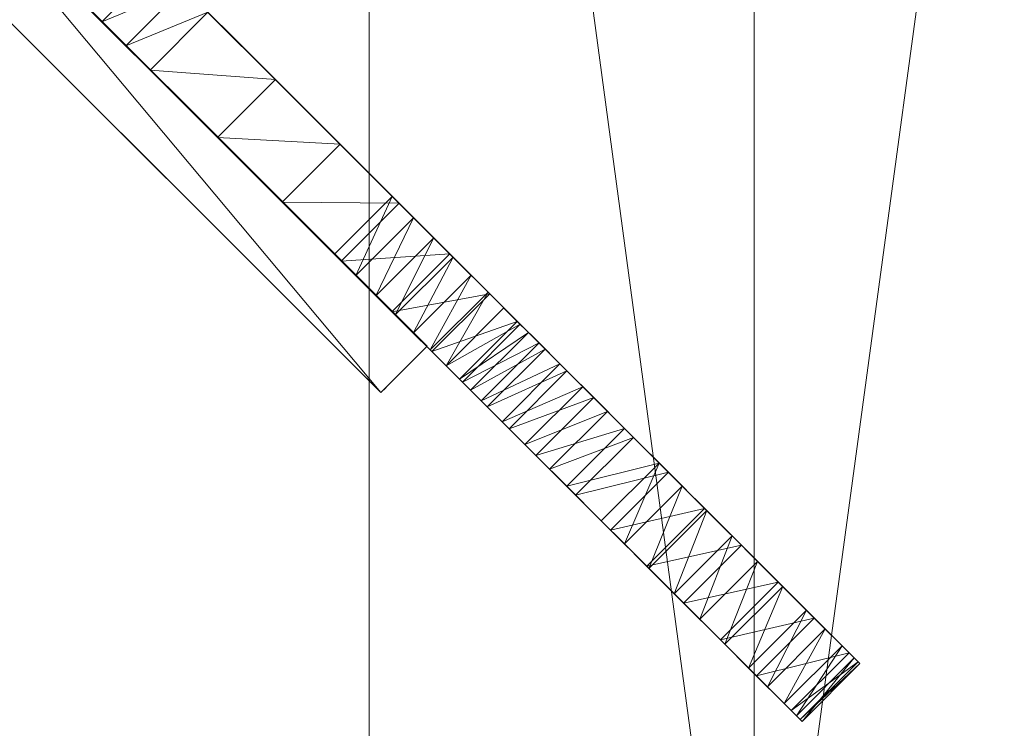
# Model space of a CAD drawing. Units: inches. Extents: x 480 to 663, y -58 to 58.
# Drawn here: x 568 to 581, y -12 to -2 of the extents above; entities that cross this region are included whole.
import ezdxf

# ---------------------------------------------------------------- set-up
doc = ezdxf.new("R2010")
doc.units = ezdxf.units.IN
doc.header["$LTSCALE"] = 0.618758
doc.header["$MEASUREMENT"] = 0
doc.linetypes.add('Dot', pattern=[6.35, 0, -6.35])
for name, color, linetype in [('CET color Black or White', 7, 'Continuous'), ('CET Default', 7, 'Continuous'), ('JSIItemTagLayerInfo', 7, 'Continuous')]:
    doc.layers.add(name, color=color, linetype=linetype)
doc.layers.add('CET color Grey11', color=7, linetype='Continuous', true_color=0x311b0b)
doc.layers.add('CET color Grey57', color=7, linetype='Continuous', true_color=0x919191)
doc.styles.add('Arial', font='arial.ttf')

# ---------------------------------------------------------------- blocks, each defined once
blk = doc.blocks.new('*C29')
at = {"layer": 'CET color Black or White', "linetype": 'Continuous', "lineweight": 18}
blk.add_lwpolyline([(-0.146, -1.912), (5.743, -7.801), (6.374, -7.17), (11.531, -12.327), (12.327, -11.531), (1.691, -0.896), (1.912, -0.513), (1.912, -0.136), (7.791, 5.742), (7.165, 6.369), (12.327, 11.531), (11.531, 12.326), (11.531, 12.326), (0.894, 1.689), (0.513, 1.909)], dxfattribs=at)
at = {"layer": 'CET color Grey57', "linetype": 'Dot', "lineweight": 18}
blk.add_lwpolyline([(-0.146, -1.912), (5.743, -7.801), (6.374, -7.17), (11.531, -12.327), (12.327, -11.531), (1.691, -0.896), (1.912, -0.513), (1.912, -0.136), (7.791, 5.742), (7.165, 6.369), (12.327, 11.531), (11.531, 12.326), (11.531, 12.326), (0.894, 1.689), (0.513, 1.909)], dxfattribs=at)
blk.add_lwpolyline([(-0.146, -1.912), (5.743, -7.801), (6.374, -7.17), (11.531, -12.327), (12.327, -11.531), (1.691, -0.896), (1.912, -0.513), (1.912, -0.136), (7.791, 5.742), (7.165, 6.369), (12.327, 11.531), (11.531, 12.326), (11.531, 12.326), (0.894, 1.689), (0.513, 1.909)], dxfattribs=at)
blk.add_lwpolyline([(-0.146, -1.912), (5.743, -7.801), (6.374, -7.17), (11.531, -12.327), (12.327, -11.531), (1.691, -0.896), (1.912, -0.513), (1.912, -0.136), (7.791, 5.742), (7.165, 6.369), (12.327, 11.531), (11.531, 12.326), (11.531, 12.326), (0.894, 1.689), (0.513, 1.909)], dxfattribs=at)
blk.add_lwpolyline([(-0.146, -1.912), (5.743, -7.801), (6.374, -7.17), (11.531, -12.327), (12.327, -11.531), (1.691, -0.896), (1.912, -0.513), (1.912, -0.136), (7.791, 5.742), (7.165, 6.369), (12.327, 11.531), (11.531, 12.326), (11.531, 12.326), (0.894, 1.689), (0.513, 1.909)], dxfattribs=at)
blk.add_lwpolyline([(-0.146, -1.912), (5.743, -7.801), (6.374, -7.17), (11.531, -12.327), (12.327, -11.531), (1.691, -0.896), (1.912, -0.513), (1.912, -0.136), (7.791, 5.742), (7.165, 6.369), (12.327, 11.531), (11.531, 12.326), (11.531, 12.326), (0.894, 1.689), (0.513, 1.909)], dxfattribs=at)
blk.add_lwpolyline([(-0.146, -1.912), (5.743, -7.801), (6.374, -7.17), (11.531, -12.327), (12.327, -11.531), (1.691, -0.896), (1.912, -0.513), (1.912, -0.136), (7.791, 5.742), (7.165, 6.369), (12.327, 11.531), (11.531, 12.326), (11.531, 12.326), (0.894, 1.689), (0.513, 1.909)], dxfattribs=at)
blk.add_lwpolyline([(-0.146, -1.912), (5.743, -7.801), (6.374, -7.17), (11.531, -12.327), (12.327, -11.531), (1.691, -0.896), (1.912, -0.513), (1.912, -0.136), (7.791, 5.742), (7.165, 6.369), (12.327, 11.531), (11.531, 12.326), (11.531, 12.326), (0.894, 1.689), (0.513, 1.909)], dxfattribs=at)
at = {"layer": 'JSIItemTagLayerInfo', "linetype": 'Continuous', "style": 'Arial'}
blk.add_attdef('ITEXT', (-7.598, -2.225), '', height=4, dxfattribs=at).dxf.unprotected_set("ltscale", 0)
blk = doc.blocks.new('*C8')
at = {"layer": 'CET color Grey11', "linetype": 'Continuous', "lineweight": 0}
mesh = blk.add_polyface(dxfattribs=at)
corners = [(5.743, -7.801, 27.913), (-1.417, -0.641, 28.813), (5.743, -7.801, 28.813), (6.379, -7.165, 28.813), (-0.78, -0.005, 28.813), (-0.78, -0.005, 27.913), (6.379, -7.165, 27.913), (0.632, -1.417, 27.913), (0.632, -1.417, 28.813), (6.638, -7.433, 2.671), (6.821, -7.617, 6.099), (6.444, -7.239, 7.299), (6.421, -7.216, 3.204), (5.894, -6.689, 8.357), (6.983, -6.188, 3.723), (6.187, -6.983, 3.723), (5.197, -5.992, 9.225), (5.939, -6.734, 4.228), (6.734, -5.939, 4.228), (6.689, -5.894, 8.357), (5.992, -5.197, 9.225), (5.396, -6.191, 5.189), (5.674, -6.47, 4.716), (3.496, -4.291, 10.242), (2.57, -3.365, 10.344), (5.103, -5.898, 5.643), (6.191, -5.396, 5.189), (5.898, -5.103, 5.643), (4.385, -5.181, 9.863), (6.47, -5.675, 4.716), (3.365, -2.57, 10.344), (4.291, -3.496, 10.242), (5.18, -4.385, 9.863), (4.514, -5.309, 6.324), (5.309, -4.514, 6.324), (3.851, -4.647, 6.852), (2.234, -3.03, 10.349), (7.239, -6.444, 7.299)]
mesh.append_faces([[corners[k] for k in face] for face in [(9, 11, 12, 9), (12, 13, 15, 12), (15, 16, 17, 15)]], dxfattribs={"vtx0": -1, "vtx1": -1, "vtx3": -1})
mesh.append_faces([[corners[k] for k in face] for face in [(9, 10, 11, 9), (12, 11, 13, 12), (15, 13, 16, 15), (14, 19, 20, 14), (21, 23, 24, 21), (22, 28, 23, 22), (17, 16, 28, 17), (29, 32, 31, 29), (18, 20, 32, 18)]], dxfattribs={"vtx0": -1, "vtx2": -1, "vtx3": -1})
mesh.append_faces([[corners[k] for k in face] for face in [(0, 1, 2, 0), (2, 4, 3, 2), (0, 5, 6, 0), (12, 14, 15, 12), (15, 18, 17, 15), (21, 24, 25, 21), (21, 27, 25, 21), (26, 30, 27, 26), (20, 28, 32, 20)]], dxfattribs={"vtx0": -1, "vtx3": -1})
mesh.append_faces([[corners[k] for k in face] for face in [(2, 0, 3, 2), (6, 3, 7, 6), (21, 22, 26, 21), (22, 17, 29, 22), (25, 33, 24, 25), (27, 34, 30, 27), (11, 13, 37, 11), (13, 16, 19, 13), (16, 28, 20, 16), (28, 23, 32, 28)]], dxfattribs={"vtx1": -1})
mesh.append_faces([[corners[k] for k in face] for face in [(21, 22, 23, 21), (22, 17, 28, 22), (26, 29, 31, 26), (29, 18, 32, 29), (33, 35, 36, 33)]], dxfattribs={"vtx1": -1, "vtx2": -1})
mesh.append_faces([[corners[k] for k in face] for face in [(0, 6, 3, 0), (3, 8, 7, 3), (15, 14, 18, 15), (21, 26, 27, 21), (22, 29, 26, 22), (17, 18, 29, 17), (16, 20, 19, 16)]], dxfattribs={"vtx2": -1})
mesh = blk.add_polyface(dxfattribs=at)
corners = [(5.743, -7.801, 27.913), (-1.417, -0.641, 27.913), (-1.417, -0.641, 28.813), (5.743, -7.801, 28.813), (-0.78, -0.005, 28.813), (-0.78, -0.005, 27.913), (6.191, -5.396, 5.189), (4.291, -3.496, 10.242), (3.365, -2.57, 10.344), (4.514, -5.309, 6.324), (2.234, -3.03, 10.349), (2.57, -3.365, 10.344), (3.851, -4.647, 6.852), (3.134, -3.93, 7.211), (1.906, -2.701, 10.443), (5.309, -4.514, 6.324), (3.03, -2.234, 10.349), (4.647, -3.851, 6.852), (1.595, -2.391, 10.622), (2.385, -3.18, 7.392), (3.93, -3.134, 7.211), (2.701, -1.906, 10.443), (2.391, -1.595, 10.622), (3.18, -2.385, 7.392), (1.562, -0.767, 7.2), (1.866, -1.071, 11.206), (2.42, -1.624, 7.388), (1.624, -2.42, 7.388), (1.313, -2.109, 10.879), (2.109, -1.313, 10.879), (3.496, -4.291, 10.242), (5.18, -4.385, 9.863), (1.4, -1.4, 12.132), (1.912, -0.513, 12.132), (1.906, -0.512, 12.085), (1.906, -0.512, 12.178), (1.4, -1.4, 11.772), (1.912, -0.513, 11.772), (1.906, -0.512, 11.725), (1.906, -0.512, 11.818), (1.4, -1.4, 12.492), (1.912, -0.513, 12.492), (1.906, -0.512, 12.538), (1.906, -0.512, 12.445), (1.4, -1.4, 15.772), (1.912, -0.513, 15.772), (1.906, -0.512, 15.725), (1.4, -1.4, 16.492), (1.912, -0.513, 16.492), (1.906, -0.512, 16.445), (1.906, -0.512, 15.818), (1.4, -1.4, 16.132), (1.912, -0.513, 16.132), (1.906, -0.512, 16.178), (1.906, -0.512, 16.085), (1.906, -0.512, 16.538)]
mesh.append_faces([[corners[k] for k in face] for face in [(32, 33, 34, 32), (32, 33, 35, 32), (36, 37, 38, 36), (36, 37, 39, 36), (40, 41, 42, 40), (40, 41, 43, 40), (44, 45, 46, 44), (47, 48, 49, 47), (44, 45, 50, 44), (51, 52, 53, 51), (51, 52, 54, 51), (47, 48, 55, 47)]])
mesh.append_faces([[corners[k] for k in face] for face in [(20, 21, 17, 20), (24, 25, 26, 24)]], dxfattribs={"vtx0": -1, "vtx1": -1, "vtx3": -1})
mesh.append_faces([[corners[k] for k in face] for face in [(6, 7, 8, 6), (9, 10, 11, 9), (12, 14, 10, 12), (15, 16, 8, 15), (13, 18, 14, 13), (20, 22, 21, 20), (17, 21, 16, 17), (19, 28, 18, 19), (23, 29, 22, 23), (26, 25, 29, 26)]], dxfattribs={"vtx0": -1, "vtx2": -1, "vtx3": -1})
mesh.append_faces([[corners[k] for k in face] for face in [(16, 14, 21, 16), (18, 21, 14, 18)]], dxfattribs={"vtx0": -1, "vtx3": -1})
mesh.append_faces([[corners[k] for k in face] for face in [(30, 11, 7, 30), (11, 10, 8, 11), (10, 14, 16, 10)]], dxfattribs={"vtx1": -1})
mesh.append_faces([[corners[k] for k in face] for face in [(12, 13, 14, 12), (15, 17, 16, 15), (13, 19, 18, 13), (20, 23, 22, 20), (19, 27, 28, 19), (23, 26, 29, 23)]], dxfattribs={"vtx1": -1, "vtx2": -1})
mesh.append_faces([[corners[k] for k in face] for face in [(0, 1, 2, 0), (3, 2, 4, 3), (0, 1, 5, 0), (30, 7, 31, 30), (11, 8, 7, 11), (10, 16, 8, 10), (28, 29, 22, 28), (18, 22, 21, 18)]], dxfattribs={"vtx2": -1})
mesh = blk.add_polyface(dxfattribs=at)
corners = [(7.722, -8.518, 1.044), (8.856, -8.061, 0.747), (8.061, -8.856, 0.747), (7.408, -8.203, 1.389), (8.518, -7.723, 1.044), (7.871, -8.667, 3.189), (7.505, -8.3, 3.833), (8.296, -9.091, 2.622), (8.203, -7.408, 1.389), (7.12, -7.916, 1.778), (7.916, -7.12, 1.778), (6.863, -7.658, 2.207), (6.975, -7.771, 5.302), (7.204, -8, 4.541), (8, -7.204, 4.541), (7.771, -6.975, 5.302), (7.658, -6.863, 2.207), (6.638, -7.433, 2.671), (7.433, -6.638, 2.671), (7.216, -6.421, 3.204), (6.421, -7.216, 3.204), (6.821, -7.617, 6.099), (7.239, -6.444, 7.299), (7.617, -6.822, 6.099), (8.3, -7.505, 3.833), (8.667, -7.871, 3.189), (6.983, -6.188, 3.723), (5.992, -5.197, 9.225), (6.734, -5.939, 4.228), (6.689, -5.894, 8.357), (6.444, -7.239, 7.299), (5.894, -6.689, 8.357)]
mesh.append_faces([[corners[k] for k in face] for face in [(0, 6, 3, 0), (9, 12, 11, 9), (8, 14, 10, 8), (10, 15, 16, 10), (18, 22, 19, 18), (26, 27, 28, 26)]], dxfattribs={"vtx0": -1, "vtx1": -1, "vtx3": -1})
mesh.append_faces([[corners[k] for k in face] for face in [(0, 5, 6, 0), (2, 7, 5, 2), (9, 13, 12, 9), (3, 6, 13, 3), (10, 14, 15, 10), (11, 12, 21, 11), (18, 23, 22, 18), (16, 15, 23, 16), (19, 22, 29, 19)]], dxfattribs={"vtx0": -1, "vtx2": -1, "vtx3": -1})
mesh.append_faces([[corners[k] for k in face] for face in [(0, 1, 2, 0), (4, 3, 8, 4), (9, 8, 3, 9), (10, 11, 16, 10), (17, 19, 20, 17), (17, 16, 11, 17), (6, 25, 5, 6), (24, 13, 14, 24), (14, 12, 15, 14), (21, 15, 12, 21), (23, 30, 22, 23), (22, 31, 29, 22)]], dxfattribs={"vtx0": -1, "vtx3": -1})
mesh.append_faces([[corners[k] for k in face] for face in [(0, 3, 4, 0), (9, 11, 10, 9), (6, 13, 24, 6), (13, 12, 14, 13), (21, 30, 23, 21)]], dxfattribs={"vtx1": -1})
mesh.append_faces([[corners[k] for k in face] for face in [(0, 2, 5, 0), (9, 3, 13, 9), (17, 11, 21, 17), (18, 16, 23, 18), (26, 19, 29, 26)]], dxfattribs={"vtx1": -1, "vtx2": -1})
mesh.append_faces([[corners[k] for k in face] for face in [(9, 10, 8, 9), (17, 18, 19, 17), (17, 18, 16, 17), (6, 24, 25, 6), (20, 19, 26, 20), (21, 23, 15, 21)]], dxfattribs={"vtx2": -1})
mesh = blk.add_polyface(dxfattribs=at)
corners = [(9.903, -10.699, 0.094), (9.426, -10.222, 1.789), (9.397, -10.192, 0.135), (10.699, -9.903, 0.094), (11.204, -10.409, 0.15), (10.57, -9.775, 1.73), (10.921, -10.126, 1.752), (8.899, -9.694, 0.271), (8.772, -9.567, 2.142), (8.419, -9.214, 0.502), (9.089, -9.884, 1.928), (10.192, -9.397, 0.135), (9.694, -8.899, 0.271), (9.884, -9.089, 1.928), (10.222, -9.426, 1.789), (7.722, -8.518, 1.044), (8.518, -7.723, 1.044), (8.856, -8.061, 0.747), (8.061, -8.856, 0.747), (9.214, -8.419, 0.502), (8.296, -9.091, 2.622), (9.567, -8.772, 2.142), (9.091, -8.296, 2.622), (8.667, -7.871, 3.189), (8.3, -7.505, 3.833), (8.203, -7.408, 1.389), (9.775, -10.57, 1.73), (10.126, -10.921, 1.752), (8, -7.204, 4.541), (7.871, -8.667, 3.189)]
mesh.append_faces([[corners[k] for k in face] for face in [(0, 1, 2, 0), (4, 5, 3, 4), (7, 8, 9, 7), (11, 13, 12, 11), (19, 22, 17, 19), (16, 24, 25, 16)]], dxfattribs={"vtx0": -1, "vtx1": -1, "vtx3": -1})
mesh.append_faces([[corners[k] for k in face] for face in [(4, 6, 5, 4), (7, 10, 8, 7), (2, 1, 10, 2), (11, 14, 13, 11), (3, 5, 14, 3), (9, 8, 20, 9), (19, 21, 22, 19), (12, 13, 21, 12), (16, 23, 24, 16), (17, 22, 23, 17), (25, 24, 28, 25)]], dxfattribs={"vtx0": -1, "vtx2": -1, "vtx3": -1})
mesh.append_faces([[corners[k] for k in face] for face in [(7, 11, 2, 7), (18, 19, 9, 18), (26, 14, 1, 26), (21, 20, 22, 21), (22, 29, 23, 22)]], dxfattribs={"vtx0": -1, "vtx3": -1})
mesh.append_faces([[corners[k] for k in face] for face in [(0, 2, 3, 0), (7, 9, 12, 7), (8, 10, 21, 8), (8, 20, 21, 8), (10, 1, 13, 10), (20, 29, 22, 20)]], dxfattribs={"vtx1": -1})
mesh.append_faces([[corners[k] for k in face] for face in [(7, 2, 10, 7), (11, 3, 14, 11), (18, 9, 20, 18), (19, 12, 21, 19), (16, 17, 23, 16)]], dxfattribs={"vtx1": -1, "vtx2": -1})
mesh.append_faces([[corners[k] for k in face] for face in [(0, 3, 4, 0), (7, 12, 11, 7), (2, 11, 3, 2), (15, 16, 17, 15), (18, 17, 19, 18), (9, 19, 12, 9), (26, 5, 14, 26), (27, 6, 5, 27), (10, 13, 21, 10), (1, 14, 13, 1)]], dxfattribs={"vtx2": -1})
mesh = blk.add_polyface(dxfattribs=at)
corners = [(10.904, -11.7, 0.301), (10.47, -11.265, 1.854), (10.126, -10.921, 1.752), (10.409, -11.204, 0.15), (12.177, -11.381, 0.545), (11.381, -12.177, 0.545), (11.7, -10.905, 0.301), (10.797, -11.593, 2.033), (11.055, -11.85, 2.013), (12.301, -11.506, 0.864), (11.506, -12.301, 0.864), (11.286, -12.082, 1.852), (11.454, -12.249, 1.575), (11.531, -12.327, 1.227), (12.327, -11.531, 1.227), (12.082, -11.286, 1.852), (12.249, -11.454, 1.575), (11.85, -11.055, 2.013), (11.265, -10.47, 1.854), (11.593, -10.797, 2.033), (9.903, -10.699, 0.094), (9.775, -10.57, 1.73), (9.426, -10.222, 1.789), (11.204, -10.409, 0.15), (10.921, -10.126, 1.752), (10.57, -9.775, 1.73)]
mesh.append_faces([[corners[k] for k in face] for face in [(0, 2, 3, 0), (4, 18, 6, 4)]], dxfattribs={"vtx0": -1, "vtx1": -1, "vtx3": -1})
mesh.append_faces([[corners[k] for k in face] for face in [(0, 1, 2, 0), (5, 11, 12, 5), (5, 12, 13, 5), (5, 8, 11, 5), (4, 15, 16, 4), (4, 16, 14, 4), (4, 17, 15, 4), (20, 21, 22, 20), (3, 2, 21, 3), (6, 18, 24, 6)]], dxfattribs={"vtx0": -1, "vtx2": -1, "vtx3": -1})
mesh.append_faces([[corners[k] for k in face] for face in [(0, 4, 5, 0), (5, 9, 10, 5), (5, 13, 10, 5), (10, 14, 13, 10), (4, 14, 9, 4), (20, 23, 3, 20), (7, 18, 1, 7)]], dxfattribs={"vtx0": -1, "vtx3": -1})
mesh.append_faces([[corners[k] for k in face] for face in [(0, 3, 6, 0), (7, 8, 19, 7), (8, 11, 17, 8), (11, 12, 15, 11), (12, 13, 16, 12), (21, 2, 25, 21), (2, 1, 24, 2)]], dxfattribs={"vtx1": -1})
mesh.append_faces([[corners[k] for k in face] for face in [(0, 5, 1, 0), (20, 3, 21, 20), (23, 6, 24, 23)]], dxfattribs={"vtx1": -1, "vtx2": -1})
mesh.append_faces([[corners[k] for k in face] for face in [(0, 6, 4, 0), (5, 7, 1, 5), (5, 7, 8, 5), (5, 4, 9, 5), (10, 9, 14, 10), (4, 19, 18, 4), (4, 19, 17, 4), (3, 23, 6, 3), (7, 19, 18, 7), (8, 17, 19, 8), (11, 15, 17, 11), (12, 16, 15, 12), (13, 14, 16, 13), (1, 18, 24, 1)]], dxfattribs={"vtx2": -1})
blk = doc.blocks.new('*C7')
at = {"layer": 'CET Default', "linetype": 'Continuous', "lineweight": 0}
blk.add_blockref('*C8', (567.002, 0.544), dxfattribs=at)
blk = doc.blocks.new('*C10')
at = {"layer": 'CET color Grey11', "linetype": 'Continuous', "lineweight": 0}
mesh = blk.add_polyface(dxfattribs=at)
corners = [(-4.678, -18.854, 30), (-4.678, 18.854, 30), (0.612, 20.451, 30), (-4.678, -18.854, 28.812), (-4.678, 18.854, 28.812), (0.612, 20.451, 28.812), (-9.422, 16.115, 28.812), (-9.658, 16.423, 28.812), (-4.898, 19.361, 29.222), (-4.872, 19.301, 29.439), (0.531, 21, 29.222), (-4.884, 19.329, 28.998), (0.536, 20.965, 28.998), (-4.832, 19.209, 28.812), (-4.811, 19.16, 29.605), (0.54, 20.935, 29.439), (59.388, 20.451, 28.812), (0.555, 20.836, 28.812), (0.563, 20.782, 29.605), (-4.727, 18.967, 29.684), (-4.727, 18.967, 29.812), (-4.702, 18.907, 29.856), (0.594, 20.573, 29.812), (0.594, 20.573, 29.684), (-4.684, 18.867, 29.922), (0.603, 20.509, 29.856), (0.61, 20.466, 29.922), (59.46, 20.935, 29.439), (59.464, 20.965, 28.998), (59.445, 20.836, 28.812), (59.406, 20.573, 29.684), (59.397, 20.509, 29.856), (59.406, 20.573, 29.812), (59.39, 20.466, 29.922), (59.388, 20.451, 30)]
mesh.append_faces([[corners[k] for k in face] for face in [(7, 5, 4, 7), (13, 17, 16, 13)]])
mesh.append_faces([[corners[k] for k in face] for face in [(11, 10, 12, 11), (13, 12, 17, 13), (19, 22, 23, 19), (1, 5, 2, 1), (10, 28, 12, 10), (12, 29, 17, 12)]], dxfattribs={"vtx0": -1, "vtx3": -1})
mesh.append_faces([[corners[k] for k in face] for face in [(8, 9, 10, 8), (8, 10, 11, 8), (11, 12, 13, 11), (9, 14, 15, 9), (13, 16, 5, 13), (14, 19, 18, 14), (20, 21, 22, 20), (21, 24, 25, 21), (24, 1, 26, 24), (15, 18, 27, 15), (22, 32, 23, 22)]], dxfattribs={"vtx1": -1})
mesh.append_faces([[corners[k] for k in face] for face in [(0, 1, 2, 0), (3, 4, 5, 3), (3, 4, 6, 3), (9, 15, 10, 9), (14, 18, 15, 14), (19, 23, 18, 19), (19, 20, 22, 19), (21, 25, 22, 21), (24, 26, 25, 24), (1, 4, 5, 1), (1, 2, 26, 1), (10, 15, 27, 10), (18, 23, 30, 18), (22, 25, 31, 22), (25, 26, 33, 25), (26, 2, 34, 26), (2, 5, 16, 2)]], dxfattribs={"vtx2": -1})
mesh = blk.add_polyface(dxfattribs=at)
corners = [(59.388, -20.451, 28.812), (64.678, -18.854, 28.812), (59.388, 20.451, 28.812), (0.612, 20.451, 28.812), (59.388, -20.451, 30), (64.678, -18.854, 30), (59.388, 20.451, 30), (0.612, 20.451, 30), (0.531, 21, 29.222), (59.46, 20.935, 29.439), (59.469, 21, 29.222), (59.464, 20.965, 28.998), (0.536, 20.965, 28.998), (59.445, 20.836, 28.812), (0.555, 20.836, 28.812), (64.832, 19.209, 28.812), (0.563, 20.782, 29.605), (59.406, 20.573, 29.684), (59.437, 20.782, 29.605), (0.594, 20.573, 29.812), (59.397, 20.509, 29.856), (59.406, 20.573, 29.812), (0.594, 20.573, 29.684), (0.603, 20.509, 29.856), (59.39, 20.466, 29.922), (0.61, 20.466, 29.922), (64.678, 18.854, 30), (64.678, 18.854, 28.812), (64.684, 18.867, 29.922), (64.701, 18.907, 29.856), (64.727, 18.967, 29.812), (64.727, 18.967, 29.684), (64.811, 19.16, 29.605), (64.872, 19.301, 29.439), (64.884, 19.329, 28.998), (64.898, 19.361, 29.222)]
mesh.append_faces([[corners[k] for k in face] for face in [(14, 13, 15, 14), (14, 15, 2, 14)]])
mesh.append_faces([[corners[k] for k in face] for face in [(0, 1, 2, 0), (0, 2, 3, 0)]], dxfattribs={"vtx0": -1, "vtx1": -1, "vtx2": -1, "vtx3": -1})
mesh.append_faces([[corners[k] for k in face] for face in [(4, 6, 7, 4)]], dxfattribs={"vtx0": -1, "vtx2": -1, "vtx3": -1})
mesh.append_faces([[corners[k] for k in face] for face in [(8, 9, 10, 8), (16, 17, 18, 16), (19, 20, 21, 19), (22, 21, 17, 22), (23, 24, 20, 23), (25, 6, 24, 25), (7, 2, 6, 7), (24, 26, 28, 24), (20, 28, 29, 20), (21, 29, 30, 21), (18, 31, 32, 18), (9, 32, 33, 9), (10, 33, 35, 10)]], dxfattribs={"vtx0": -1, "vtx3": -1})
mesh.append_faces([[corners[k] for k in face] for face in [(6, 2, 26, 6), (6, 26, 24, 6), (24, 28, 20, 24), (20, 29, 21, 20), (17, 21, 31, 17), (17, 31, 18, 17), (18, 32, 9, 18), (13, 11, 15, 13), (9, 33, 10, 9), (11, 10, 34, 11)]], dxfattribs={"vtx1": -1})
mesh.append_faces([[corners[k] for k in face] for face in [(4, 5, 6, 4)]], dxfattribs={"vtx1": -1, "vtx2": -1})
mesh.append_faces([[corners[k] for k in face] for face in [(8, 10, 11, 8), (12, 11, 13, 12), (16, 18, 9, 16), (2, 27, 26, 2), (21, 30, 31, 21), (11, 34, 15, 11), (10, 35, 34, 10)]], dxfattribs={"vtx2": -1})
mesh = blk.add_polyface(dxfattribs=at)
corners = [(-4.898, -19.361, 29.222), (-4.884, -19.328, 28.998), (0.531, -21, 29.222), (-4.872, -19.301, 29.439), (-4.832, -19.209, 28.812), (0.536, -20.965, 28.998), (0.54, -20.935, 29.439), (-4.811, -19.159, 29.605), (0.612, -20.451, 28.812), (59.445, -20.836, 28.812), (0.555, -20.836, 28.812), (0.563, -20.782, 29.605), (-4.727, -18.967, 29.684), (-4.727, -18.967, 29.812), (0.594, -20.573, 29.684), (0.594, -20.573, 29.812), (-4.702, -18.907, 29.856), (0.603, -20.508, 29.856), (-4.684, -18.867, 29.922), (0.61, -20.466, 29.922), (-4.678, -18.854, 30), (0.612, 20.451, 30), (0.612, -20.451, 30), (-4.678, -18.854, 28.812), (0.612, 20.451, 28.812), (59.469, -21, 29.222), (59.46, -20.935, 29.439), (59.464, -20.965, 28.998), (59.406, -20.573, 29.684), (59.397, -20.508, 29.856), (59.39, -20.466, 29.922), (59.388, -20.451, 30), (59.388, -20.451, 28.812)]
mesh.append_faces([[corners[k] for k in face] for face in [(4, 8, 9, 4), (4, 9, 10, 4)]])
mesh.append_faces([[corners[k] for k in face] for face in [(8, 32, 24, 8)]], dxfattribs={"vtx0": -1, "vtx1": -1, "vtx3": -1})
mesh.append_faces([[corners[k] for k in face] for face in [(3, 2, 6, 3), (7, 6, 11, 7), (13, 14, 15, 13), (12, 11, 14, 12), (16, 15, 17, 16), (18, 17, 19, 18), (20, 21, 22, 20), (20, 19, 22, 20), (20, 8, 23, 20), (23, 24, 8, 23), (2, 26, 6, 2), (11, 28, 14, 11), (15, 29, 17, 15), (17, 30, 19, 17), (19, 31, 22, 19)]], dxfattribs={"vtx0": -1, "vtx3": -1})
mesh.append_faces([[corners[k] for k in face] for face in [(0, 1, 2, 0), (0, 2, 3, 0), (1, 4, 5, 1), (3, 6, 7, 3), (7, 11, 12, 7), (13, 15, 16, 13), (16, 17, 18, 16), (18, 19, 20, 18), (2, 5, 25, 2), (5, 10, 27, 5), (6, 26, 11, 6), (8, 22, 32, 8), (22, 31, 21, 22)]], dxfattribs={"vtx1": -1})
mesh.append_faces([[corners[k] for k in face] for face in [(1, 5, 2, 1), (4, 10, 5, 4), (13, 12, 14, 13), (20, 22, 8, 20), (15, 14, 28, 15)]], dxfattribs={"vtx2": -1})
mesh = blk.add_polyface(dxfattribs=at)
corners = [(64.678, -18.854, 28.812), (69.422, 16.115, 28.812), (69.422, -16.115, 28.812), (64.678, 18.854, 28.812), (59.388, 20.451, 28.812), (64.678, -18.854, 30), (69.422, 16.115, 30), (69.422, -16.115, 30), (64.678, 18.854, 30), (59.388, 20.451, 30), (73.295, -12.242, 30), (73.295, -12.242, 28.812), (73.295, 12.242, 28.812), (73.307, 12.251, 29.922), (69.431, 16.127, 29.922), (73.341, 12.278, 29.856), (69.497, 16.213, 29.812), (69.457, 16.161, 29.856), (73.603, 12.479, 28.812), (69.658, 16.423, 28.812), (64.701, 18.907, 29.856), (64.684, 18.867, 29.922), (64.727, 18.967, 29.812), (69.497, 16.213, 29.684), (69.625, 16.38, 29.605), (64.811, 19.16, 29.605), (64.727, 18.967, 29.684), (69.719, 16.502, 29.439), (64.872, 19.301, 29.439), (64.832, 19.209, 28.812), (69.737, 16.526, 28.998), (69.759, 16.555, 29.222), (64.884, 19.329, 28.998), (64.898, 19.361, 29.222)]
mesh.append_faces([[corners[k] for k in face] for face in [(18, 3, 19, 18), (18, 1, 3, 18), (19, 4, 29, 19)]])
mesh.append_faces([[corners[k] for k in face] for face in [(0, 1, 2, 0)]], dxfattribs={"vtx0": -1, "vtx2": -1, "vtx3": -1})
mesh.append_faces([[corners[k] for k in face] for face in [(5, 6, 7, 5), (12, 6, 1, 12), (15, 16, 17, 15), (1, 8, 3, 1), (14, 20, 21, 14), (17, 22, 20, 17), (23, 25, 26, 23), (24, 28, 25, 24), (30, 29, 32, 30), (31, 32, 33, 31)]], dxfattribs={"vtx0": -1, "vtx3": -1})
mesh.append_faces([[corners[k] for k in face] for face in [(7, 10, 6, 7), (2, 11, 1, 2), (6, 14, 8, 6), (16, 23, 22, 16), (19, 29, 30, 19), (19, 3, 4, 19), (27, 31, 28, 27), (30, 32, 31, 30)]], dxfattribs={"vtx1": -1})
mesh.append_faces([[corners[k] for k in face] for face in [(0, 3, 4, 0)]], dxfattribs={"vtx1": -1, "vtx2": -1})
mesh.append_faces([[corners[k] for k in face] for face in [(0, 3, 1, 0), (5, 8, 6, 5), (5, 8, 9, 5), (13, 14, 6, 13), (15, 17, 14, 15), (1, 6, 8, 1), (14, 21, 8, 14), (14, 17, 20, 14), (17, 16, 22, 17), (23, 24, 25, 23), (23, 26, 22, 23), (24, 27, 28, 24), (31, 33, 28, 31)]], dxfattribs={"vtx2": -1})
mesh = blk.add_polyface(dxfattribs=at)
corners = [(64.678, -18.854, 28.812), (69.422, -16.115, 28.812), (69.658, -16.423, 28.812), (69.422, -16.115, 30), (64.678, -18.854, 30), (64.684, -18.867, 29.922), (69.431, -16.127, 29.922), (64.701, -18.907, 29.856), (69.457, -16.161, 29.856), (64.727, -18.967, 29.812), (69.497, -16.213, 29.812), (64.727, -18.967, 29.684), (64.811, -19.159, 29.605), (69.497, -16.213, 29.684), (64.872, -19.301, 29.439), (69.625, -16.38, 29.605), (64.832, -19.209, 28.812), (64.884, -19.328, 28.998), (64.898, -19.361, 29.222), (69.759, -16.555, 29.222), (69.719, -16.502, 29.439), (69.737, -16.526, 28.998), (73.295, -12.242, 28.812), (73.295, -12.242, 30), (73.307, -12.251, 29.922), (73.341, -12.278, 29.856), (73.392, -12.317, 29.812), (73.392, -12.317, 29.684), (73.559, -12.445, 29.605), (73.682, -12.539, 29.439), (73.706, -12.558, 28.998), (73.734, -12.579, 29.222)]
mesh.append_faces([[corners[k] for k in face] for face in [(0, 1, 2, 0)]], dxfattribs={"vtx0": -1, "vtx1": -1, "vtx3": -1})
mesh.append_faces([[corners[k] for k in face] for face in [(0, 3, 1, 0), (4, 6, 3, 4), (5, 8, 6, 5), (9, 13, 10, 9), (14, 19, 20, 14), (17, 2, 21, 17), (17, 19, 18, 17), (3, 22, 1, 3), (3, 24, 23, 3), (6, 25, 24, 6), (8, 26, 25, 8), (10, 27, 26, 10), (2, 30, 21, 2), (21, 31, 19, 21)]], dxfattribs={"vtx0": -1, "vtx3": -1})
mesh.append_faces([[corners[k] for k in face] for face in [(7, 9, 8, 7), (11, 12, 13, 11), (11, 13, 9, 11), (12, 14, 15, 12), (16, 2, 17, 16), (13, 27, 10, 13)]], dxfattribs={"vtx1": -1})
mesh.append_faces([[corners[k] for k in face] for face in [(1, 22, 2, 1)]], dxfattribs={"vtx1": -1, "vtx2": -1})
mesh.append_faces([[corners[k] for k in face] for face in [(4, 5, 6, 4), (5, 7, 8, 5), (9, 10, 8, 9), (12, 15, 13, 12), (14, 18, 19, 14), (14, 20, 15, 14), (17, 21, 19, 17), (3, 23, 22, 3), (3, 6, 24, 3), (6, 8, 25, 6), (8, 10, 26, 8), (13, 15, 28, 13), (15, 20, 29, 15), (20, 19, 31, 20)]], dxfattribs={"vtx2": -1})
blk = doc.blocks.new('*C14')
at = {"layer": 'CET Default', "linetype": 'Continuous', "lineweight": 0}
blk.add_blockref('*C10', (513.195, 0.416), dxfattribs=at)

msp = doc.modelspace()

# ---------------------------------------------------------------- block references
at = {"layer": 'CET Default', "linetype": 'Continuous', "lineweight": 0}
for name, p in [('*C14', (0, 0)), ('*C29', (567.002, 0.544)), ('*C7', (0, 0))]:
    msp.add_blockref(name, p, dxfattribs=at)

doc.saveas('drawing.dxf')
